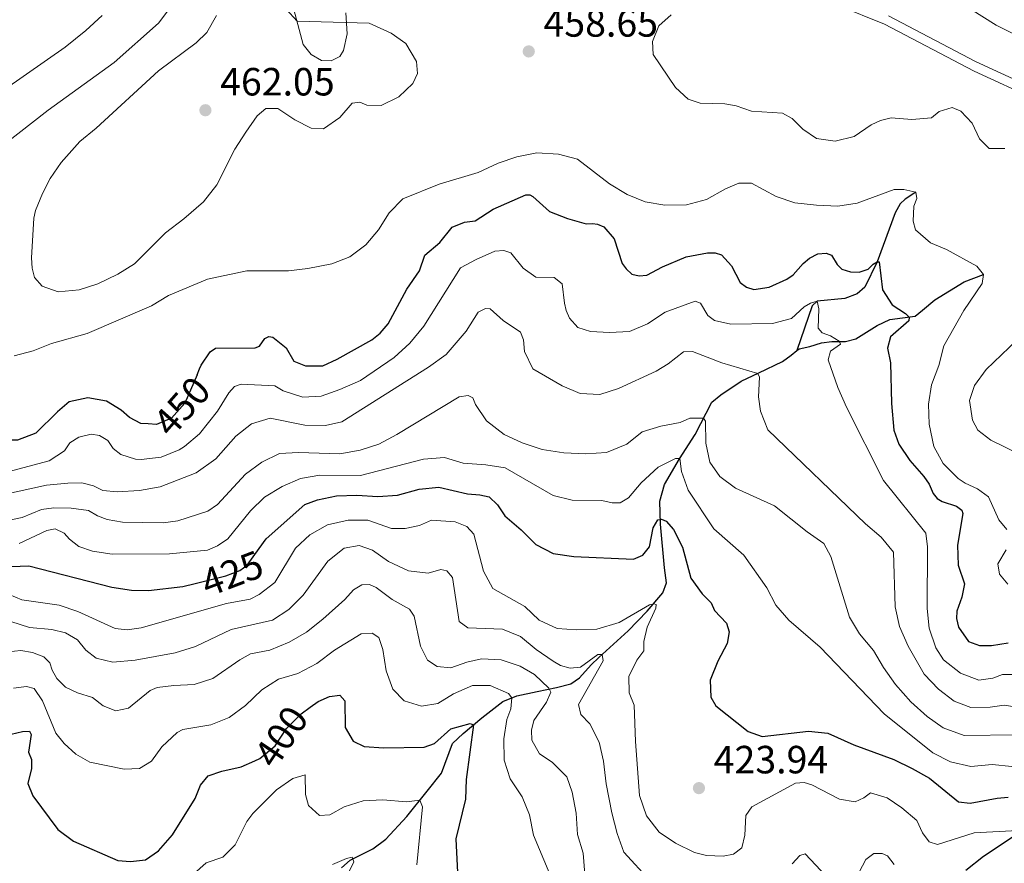
# Model space of a CAD drawing. Units: metres. Extents: x 614873 to 621812, y 697200 to 701943.
# Drawn here: x 618411 to 618661, y 699309 to 699523 of the extents above; entities that cross this region are included whole.
import ezdxf
from ezdxf.enums import TextEntityAlignment as Align

# ---------------------------------------------------------------- set-up
doc = ezdxf.new("R2010")
doc.units = ezdxf.units.M
doc.header["$MEASUREMENT"] = 0
doc.linetypes.add('DGN Style 3', pattern=[121.55689, 86.82635, -34.73054])
doc.linetypes.add('DGN Style 5', pattern=[60.778445, 26.047905, -34.73054])
for name, color, linetype, lineweight in [('Altimetria', 7, 'Continuous', 0), ('Elem no vistos', 7, 'Continuous', 0), ('Entidades rusticas', 7, 'Continuous', 0), ('Hidrografía', 7, 'Continuous', 0), ('Viales-ffcc', 7, 'Continuous', 0)]:
    doc.layers.add(name, color=color, linetype=linetype, lineweight=lineweight)
doc.styles.add('Style-Arial', font='txt')
doc.styles.add('Style-Helvetica-Narrow-Oblique', font='txt')

# ---------------------------------------------------------------- blocks, each defined once
blk = doc.blocks.new('5PATER')
at = {"layer": 'Altimetria', "linetype": 'Continuous', "lineweight": 0}
h = blk.add_hatch(color=250, dxfattribs=at)
edge = h.paths.add_edge_path()
edge.add_ellipse((0, 0), major_axis=(-1.1, -1.11), ratio=0.999422, start_angle=0, end_angle=360)

msp = doc.modelspace()

# ---------------------------------------------------------------- linework, layer by layer
at = {"layer": 'Altimetria', "color": 30, "linetype": 'Continuous', "lineweight": 0, "flags": 128}
for points, elevation in [([(618340.688, 699449.557), (618343.779, 699451.975), (618347.363, 699455.937), (618350.391, 699460.36), (618353.946, 699464.182), (618354.569, 699467.525), (618356.661, 699472.063), (618359.27, 699473.184), (618362.053, 699476.28), (618362.218, 699479.203), (618364.068, 699481.933), (618368.354, 699485.338), (618372.63, 699488.102), (618376.022, 699492.14), (618378.224, 699493.104), (618379.821, 699493.317), (618383.978, 699492.991), (618391.563, 699495.941), (618401.595, 699501.85), (618422.223, 699516.201), (618427.511, 699520.419), (618431.671, 699524.262)], 455), ([(618511.635, 699512.505), (618511.949, 699509.512), (618510.708, 699506.887), (618507.134, 699503.5), (618502.649, 699501.288), (618498.976, 699501.404), (618497.237, 699502.135), (618495.255, 699501.958), (618492.152, 699498.297), (618487.977, 699495.395), (618484.878, 699495.558), (618480.706, 699497.699), (618476.394, 699500.527), (618473.293, 699500.557), (618471.075, 699498.69), (618468.229, 699494.578), (618465.422, 699490.217), (618460.823, 699481.134), (618457.412, 699476.843), (618452.448, 699472.478), (618447.729, 699468.94), (618439.877, 699461.054), (618435.632, 699458.414), (618430.567, 699455.95), (618425.8, 699454.442), (618420.478, 699453.918), (618416.401, 699455.358), (618414.4, 699457.578), (618413.829, 699459.946), (618413.642, 699462.556), (618414.21, 699472.71), (618414.652, 699474.585), (618416.49, 699478.913), (618418.378, 699482.727), (618421.198, 699486.85), (618425.954, 699492.213), (618430.132, 699495.536), (618445.988, 699510.183), (618455.597, 699517.298), (618458.264, 699519.92), (618460.749, 699524.2)], 460), ([(618478.452, 699525.82), (618481.263, 699522.769), (618499.567, 699522.241), (618505.236, 699519.753), (618508.98, 699517.068), (618511.635, 699512.505)], 460), ([(618576.499, 699524.361), (618573.334, 699521.577), (618571.747, 699517.568), (618571.905, 699514.292), (618577.613, 699505.905)], 460), ([(618577.613, 699505.905), (618580.838, 699502.923), (618583.905, 699501.942), (618590.124, 699501.767), (618592.989, 699501.207), (618596.926, 699499.908), (618604.795, 699499.383), (618607.285, 699497.992), (618609.964, 699495.343), (618613.446, 699492.928), (618618.218, 699492.237), (618623.082, 699493.421), (618627.392, 699496.416), (618629.807, 699497.519), (618632.462, 699498.162), (618637.772, 699497.772), (618642.757, 699498.169), (618644.686, 699499.813), (618648.013, 699500.844), (618650.186, 699499.858), (618653.068, 699496.844), (618654.983, 699492.817), (618657.475, 699490.38), (618661.434, 699490.431)], 460), ([(618409.227, 699437.615), (618414.057, 699438.92), (618418.747, 699440.797), (618427.848, 699443.367), (618444.21, 699450.378), (618448.533, 699453.012), (618458.493, 699457.134), (618468.424, 699459.265), (618479.072, 699459.241), (618484.034, 699459.899), (618490.066, 699461.027), (618494.722, 699462.846), (618498.764, 699465.873), (618501.94, 699469.734), (618504.678, 699474), (618508.151, 699477.607), (618517.388, 699481.281), (618527.393, 699484.244), (618532.47, 699486.629), (618537.175, 699488.312), (618542.251, 699489.265), (618547.806, 699488.916), (618552.649, 699487.655), (618560.778, 699481.421), (618565.263, 699478.666), (618569.904, 699476.806), (618574.851, 699475.997), (618580.399, 699476.045), (618585.459, 699477.454), (618590.309, 699480.151), (618593.699, 699481.562), (618596.896, 699481.549), (618603.197, 699478.138), (618607.958, 699476.609), (618613.475, 699475.938), (618618.933, 699475.737), (618623.871, 699476.523), (618633.271, 699479.942), (618635.708, 699479.998), (618638.76, 699479.246), (618639.02, 699477.7), (618638.284, 699475.695), (618638.11, 699471.892), (618638.721, 699469.694), (618642.53, 699466.423), (618646.558, 699464.736), (618654.254, 699460.484), (618656.027, 699458.325), (618655.63, 699456.086), (618651.011, 699449.195), (618645.863, 699440.219), (618644.603, 699435.197), (618642.775, 699430.298), (618641.976, 699425.361), (618642.125, 699420.27), (618643.324, 699414.61), (618645.756, 699410.249), (618649.558, 699406.468), (618651.3, 699405.273), (618654.493, 699403.814), (618657.277, 699401.79), (618659.885, 699395.926), (618661.958, 699393.438)], 455), ([(618407.594, 699408.155), (618418.125, 699410.94), (618422.066, 699413.519), (618423.405, 699415.52), (618425.734, 699416.934), (618428.861, 699417.718), (618430.973, 699417.4), (618433.069, 699416.107), (618434.441, 699414.064), (618436.392, 699412.56), (618440.083, 699411.361), (618441.564, 699411.248), (618446.628, 699411.849), (618451.25, 699413.756), (618452.637, 699414.617), (618456.427, 699417.838), (618460.987, 699423.593), (618463.877, 699428.227), (618465.349, 699429.859), (618467.033, 699430.461), (618475.607, 699429.981), (618477.7, 699428.749), (618482.754, 699427.108), (618487.421, 699427.415), (618492.133, 699429.082), (618497.398, 699431.404), (618505.936, 699437.219), (618509.937, 699440.908), (618513.506, 699445.152), (618522.838, 699459.998), (618526.85, 699462.179), (618531.583, 699464.235), (618533.851, 699464.484), (618535.668, 699463.884), (618538.786, 699459.975), (618542.039, 699457.694), (618546.699, 699457.581), (618548.767, 699455.988), (618549.297, 699451.051), (618549.724, 699449.18), (618550.625, 699447.205), (618552.719, 699444.87), (618555.937, 699443.829), (618560.805, 699443.599), (618565.851, 699443.804), (618570.442, 699445.782), (618574.988, 699448.777), (618582.586, 699451.548), (618583.91, 699451.052), (618585.819, 699447.881), (618587.493, 699446.637), (618591.703, 699445.714), (618602.266, 699445.85), (618607.089, 699447.161), (618610.383, 699450.135), (618611.977, 699451.061), (618613.641, 699451.567), (618614.104, 699449.581), (618613.873, 699444.675), (618614.92, 699443.46), (618617.02, 699442.722), (618619.244, 699441.393), (618619.555, 699440.589), (618617.034, 699438.802), (618616.485, 699436.642), (618618.918, 699429.567), (618621.103, 699424.584), (618630.577, 699405.902), (618641.299, 699392.519), (618641.777, 699389.067), (618641.641, 699373.352), (618642.144, 699368.379), (618643.829, 699363.328), (618645.848, 699360.326), (618650.132, 699356.928), (618654.803, 699355.111), (618658.332, 699355.637), (618660.801, 699356.549), (618663.999, 699356.612)], 445), ([(618407.008, 699402.467), (618417.436, 699404.779), (618422.867, 699405.289), (618426.459, 699405.353), (618429.396, 699404.593), (618431.779, 699403.367), (618435.461, 699403.072), (618441.155, 699403.383), (618446.365, 699404.293), (618455.536, 699407.85), (618460.597, 699411.441), (618465.656, 699417.221), (618469.682, 699420.316), (618474.405, 699421.782), (618483.244, 699419.967), (618488.495, 699419.902), (618492.619, 699420.826), (618514.695, 699434.793), (618519.167, 699437.983), (618524.289, 699443.916), (618527.392, 699448.776), (618529.195, 699449.699), (618530.449, 699449.565), (618533.694, 699446.621), (618538.157, 699443.657), (618538.925, 699441.704), (618539.125, 699438.733), (618541.242, 699434.303), (618548.748, 699430.054), (618553.36, 699428.078), (618558.284, 699427.847), (618563.047, 699429.365), (618572.707, 699433.783), (618575.686, 699435.6), (618579.597, 699438.658), (618581.901, 699438.774), (618589.353, 699435.896), (618598.528, 699433.186), (618598.962, 699432.25), (618598.695, 699427.227), (618599.242, 699423.569), (618601.069, 699418.801), (618625.957, 699394.886), (618629.9, 699391.55), (618633.078, 699387.673), (618633.528, 699373.753), (618634.596, 699368.797), (618636.841, 699363.799), (618640.895, 699356.705), (618644.525, 699352.822), (618648.511, 699349.813), (618652.748, 699348.22), (618657.659, 699348.313), (618661.281, 699348.75), (618665.021, 699348.195)], 440), ([(618664.443, 699441.652), (618656.632, 699434.177), (618653.68, 699430.14), (618652.436, 699426.248), (618653.158, 699421.3), (618654.544, 699418.709), (618657.834, 699416.202), (618665.16, 699412.622)], 460), ([(618664.378, 699341.223), (618651.063, 699341.087), (618645.689, 699342.981), (618641.656, 699345.904), (618637.491, 699349.605), (618633.585, 699354.004), (618630.503, 699358.389), (618627.995, 699362.715), (618624.46, 699366.92), (618621.851, 699371.185), (618617.167, 699386.558), (618615.337, 699389.918), (618611.064, 699392.84), (618602.798, 699399.498), (618592.892, 699403.952), (618588.893, 699406.97), (618586.365, 699410.565), (618585.337, 699415.456), (618585.258, 699421.033), (618584.726, 699421.761), (618581.253, 699421.77), (618578.762, 699420.668), (618573.885, 699419.787), (618569.115, 699418.291), (618565.165, 699415.195), (618560.049, 699413.031), (618554.774, 699412.735), (618549.141, 699412.949), (618543.623, 699413.781), (618538.536, 699415.523), (618533.996, 699417.614), (618529.447, 699421.096), (618526.64, 699425.228), (618525.982, 699426.97), (618524.793, 699427.579), (618522.523, 699427.197), (618506.653, 699417.652), (618502.028, 699415.207), (618497.284, 699413.632), (618492.166, 699412.723), (618481.653, 699413.063), (618476.749, 699412.779), (618472.251, 699410.587), (618468.13, 699407.513), (618461.024, 699399.824), (618458.523, 699398.095), (618450.938, 699395.651), (618447.126, 699395.163), (618436.83, 699395.299), (618432.916, 699395.978), (618430.411, 699396.968), (618428.149, 699398.335), (618423.758, 699398.879), (618419.335, 699398.947), (618416.19, 699398.568), (618411.259, 699396.528), (618407.609, 699395.752)], 435), ([(618410.524, 699389.914), (618417.591, 699393.229), (618419.714, 699393.624), (618421.98, 699392.543), (618423.288, 699390.976), (618425.661, 699389.132), (618429.21, 699387.936), (618434.211, 699387.206), (618448.749, 699387.252), (618458.468, 699388.193), (618460.96, 699389.352), (618463.653, 699391.136), (618469.379, 699398.256), (618472.99, 699401.712), (618477.47, 699404.445), (618482.107, 699406.445), (618487.041, 699407.257), (618497.371, 699407.246), (618513.41, 699411.331), (618518.765, 699411.815), (618523.561, 699410.381), (618529.277, 699409.935), (618534.222, 699409.144), (618546.449, 699402.087), (618551.319, 699400.926), (618558.836, 699400.883), (618561.49, 699400.269), (618563.468, 699400.219), (618565.639, 699401.496), (618568.841, 699405.324), (618573.212, 699409.293), (618577.582, 699411.548), (618578.693, 699411.565), (618579.103, 699408.2), (618580.814, 699403.495), (618587.34, 699393.673), (618594.969, 699386.939), (618600.869, 699378.662), (618603.13, 699374.201), (618606.406, 699370.405), (618614.452, 699363.501), (618630.689, 699346.599), (618643.128, 699336.678), (618647.566, 699334.394), (618652.807, 699333.151), (618658.204, 699333.66), (618663.186, 699333.219)], 430), ([(618407.922, 699376.894), (618411.215, 699375.581), (618420.718, 699374.258), (618425.43, 699372.58), (618434.971, 699368.27), (618438.011, 699367.961), (618441.588, 699368.455), (618463.271, 699374.683), (618469.32, 699375.786), (618471.622, 699376.947), (618475.622, 699379.958), (618480.848, 699388.712), (618484.5, 699392.121), (618489.036, 699394.623), (618494.282, 699395.861), (618499.29, 699395.821), (618505.284, 699393.707), (618508.767, 699393.747), (618512.433, 699394.526), (618515.46, 699395.81), (618521.466, 699395.39), (618524.435, 699394.22), (618526.212, 699392.29), (618528.707, 699382.869), (618531.091, 699378.461), (618539.22, 699373.91), (618542.894, 699370.407), (618547.437, 699368.319), (618552.349, 699367.917), (618557.547, 699368.099), (618563.225, 699369.779), (618570.989, 699374.319), (618572.077, 699374.548), (618572.645, 699374.349), (618572.592, 699373.456), (618570.346, 699368.639), (618569.565, 699364.997), (618569.527, 699362.6), (618567.739, 699360.269), (618565.712, 699356.077), (618565.817, 699351.889), (618567.024, 699348.808), (618567.371, 699339.558), (618568.389, 699325.837), (618570.19, 699320.651), (618573.453, 699316.451), (618577.608, 699313.672), (618582.391, 699311.324), (618585.442, 699310.495), (618589.702, 699310.37), (618592.373, 699310.841), (618594.436, 699312.502), (618595.267, 699315.705), (618595.519, 699320.742), (618597.018, 699322.889), (618608.113, 699328.952), (618610.304, 699329.088), (618612.274, 699328.525), (618619.332, 699324.872), (618623.317, 699324.182), (618625.541, 699325.212), (618627.217, 699326.497), (618631.44, 699325.231), (618635.224, 699322.678), (618639.054, 699319.466), (618640.469, 699316.277), (618642.184, 699314.025), (618644.303, 699313.305), (618653.599, 699316.297), (618664.735, 699316.909)], 420), ([(618408.348, 699370.097), (618413.105, 699368.55), (618418.827, 699368.008), (618422.286, 699367.194), (618425.398, 699365.385), (618427.451, 699362.809), (618430.106, 699360.722), (618434.395, 699359.728), (618440.063, 699360.235), (618450.215, 699362.109), (618455.359, 699363.662), (618464.455, 699368.026), (618474.97, 699370.371), (618479.155, 699373.105), (618482.793, 699376.774), (618489.12, 699385.427), (618493.225, 699388.71), (618497.099, 699389.41), (618500.487, 699388.252), (618504.562, 699385.355), (618509.612, 699382.969), (618514.584, 699382.387), (618517.838, 699383.313), (618519.373, 699382.946), (618520.792, 699381.23), (618522.479, 699370.053), (618524.756, 699368.494), (618533.523, 699368.126), (618538.169, 699366.28), (618542.119, 699362.947), (618546.487, 699359.994), (618548.312, 699358.832), (618550.775, 699358.166), (618553.425, 699358.485), (618557.807, 699361.631), (618558.953, 699361.699), (618559.159, 699360.088), (618552.918, 699348.916), (618553.468, 699346.395), (618555.771, 699343.998), (618558.19, 699339.375), (618559.294, 699334.496), (618559.98, 699328.767), (618561.366, 699321.4), (618562.766, 699316.126), (618564.419, 699311.401), (618571.099, 699304.081)], 415), ([(618661.8, 699388.322), (618659.649, 699384.703), (618660.103, 699382.127), (618662.213, 699379.582)], 455), ([(618407.706, 699362.314), (618410.898, 699362.645), (618413.912, 699362.218), (618416.796, 699361.103), (618418.318, 699359.557), (618418.884, 699357.717), (618420.064, 699355.559), (618422.313, 699353.383), (618425.335, 699351.957), (618429.145, 699350.733), (618431.894, 699348.597), (618435.157, 699347.334), (618438.354, 699348.045), (618443.87, 699352.502), (618445.662, 699353.234), (618449.88, 699353.799), (618455.079, 699354.02), (618459.837, 699355.55), (618466.654, 699360.343), (618469.436, 699361.821), (618474.34, 699362.803), (618479.276, 699364.789), (618483.647, 699367.361), (618487.804, 699370.623), (618493.385, 699375.654), (618495.651, 699378.149), (618497.746, 699379.428), (618499.65, 699379.512), (618501.35, 699378.705), (618505.468, 699375.652), (618509.862, 699373.184), (618511.033, 699371.415), (618512.681, 699363.796), (618514.471, 699360.266), (618516.937, 699358.629), (618520.357, 699358.27), (618524.49, 699359.726), (618528.233, 699360.58), (618533.226, 699360.327), (618538.079, 699358.672), (618541.736, 699356.54), (618545.363, 699353.135), (618545.838, 699352.071), (618544.709, 699349.528), (618541.495, 699344.86), (618540.904, 699342.396), (618541.054, 699339.862), (618542.978, 699336.388), (618546.179, 699334.281), (618549.906, 699330.569), (618551.291, 699326.684), (618552.289, 699321.302), (618552.66, 699315.911), (618554.046, 699311.105), (618554.535, 699305.815)], 410), ([(618409.095, 699353.066), (618412.361, 699353.538), (618414.302, 699352.985), (618416.418, 699349.884), (618419.835, 699341.698), (618422.005, 699339.024), (618424.912, 699336.292), (618428.495, 699334.239), (618437.22, 699332.51), (618441.123, 699332.711), (618444.172, 699334.542), (618446.797, 699338.212), (618450.754, 699341.837), (618452.132, 699342.61), (618459.301, 699343.767), (618463.941, 699345.625), (618468.125, 699348.703), (618472.288, 699352.712), (618476.518, 699355.378), (618481.411, 699356.838), (618486.269, 699359.408), (618490.754, 699362.808), (618497.594, 699366.923), (618500.337, 699367.089), (618502.051, 699366.015), (618503.087, 699362.916), (618503.972, 699357.555), (618505.608, 699352.834), (618508.55, 699349.908), (618512.942, 699348.525), (618517.12, 699349.182), (618521.098, 699351.649), (618525.927, 699353.761), (618530.419, 699353.822), (618535.033, 699351.764), (618535.936, 699350.648), (618535.7, 699347.835), (618534.63, 699345.169), (618533.867, 699340.219), (618533.99, 699334.809), (618535.462, 699330.031), (618538.541, 699325.488), (618540.462, 699320.871), (618541.472, 699315.709), (618545.573, 699305.815)], 405), ([(618454.055, 699305.038), (618458.088, 699308.665), (618462.354, 699310.119), (618465.505, 699313.208), (618468.504, 699319.159), (618469.982, 699321.194), (618476.031, 699327.24), (618480.206, 699330.142), (618483.322, 699331.025), (618483.434, 699326.094), (618484.169, 699323.286), (618486.926, 699320.748), (618489.573, 699320.878), (618493.201, 699322.875), (618498.116, 699324.433), (618503.112, 699324.679), (618509.111, 699324.201), (618512.526, 699324.639), (618513.141, 699322.916), (618511.745, 699308.127)], 395), ([(618607.247, 699308.451), (618609.259, 699310.513), (618610.635, 699310.928), (618615.968, 699305.287)], 415), ([(618623.554, 699304.843), (618626.045, 699309.523), (618628.048, 699311.031), (618630.16, 699311.037), (618631.539, 699310.424), (618633.217, 699308.21)], 415), ([(618490.297, 699308.227), (618493.86, 699309.748), (618495.293, 699310.106), (618495.693, 699308.94), (618494.215, 699305.746)], 390)]:
    msp.add_lwpolyline(points, dxfattribs=dict(at, elevation=elevation))
at = {"layer": 'Altimetria', "color": 30, "linetype": 'Continuous', "lineweight": 30, "flags": 128}
for points, elevation in [([(618455.802, 699432.805), (618456.442, 699434.314), (618456.849, 699435.273), (618459.094, 699438.681), (618460.527, 699439.638), (618470.575, 699439.697), (618471.665, 699440.079), (618473.039, 699442.074), (618474.045, 699442.534), (618475.042, 699442.423), (618478.5, 699439.704), (618480.397, 699436.315), (618483.393, 699435.078), (618487.779, 699435.094), (618491.47, 699436.824), (618500.243, 699441.688), (618502.412, 699443.443), (618504.429, 699445.827), (618509.192, 699454.571), (618512.388, 699459.306), (618513.793, 699463.251), (618517.565, 699466.511), (618520.694, 699470.41), (618523.859, 699471.624), (618526.624, 699471.98), (618531.209, 699474.951), (618539.459, 699478.588), (618540.535, 699478.628), (618541.28, 699478.216), (618545.518, 699474.343), (618550.114, 699472.595), (618554.822, 699471.245), (618556.488, 699471.352), (618557.76, 699471.141), (618559.318, 699470.441), (618561.934, 699467.412), (618564.051, 699461.146), (618565.056, 699459.741), (618566.434, 699458.416), (618568.339, 699457.986), (618570.255, 699458.174), (618574.256, 699460.327), (618580.3, 699462.828), (618585.72, 699463.836), (618587.699, 699463.833), (618589.289, 699463.322), (618591.842, 699460.532), (618594.01, 699456.273), (618595.685, 699455.143), (618597.502, 699454.534), (618601.393, 699455.119), (618605.906, 699457.111), (618607.542, 699458.255), (618610.062, 699461.155), (618611.681, 699462.48), (618613.84, 699463.578), (618615.917, 699463.802), (618617.317, 699463.266), (618618.753, 699460.855), (618619.962, 699459.684), (618622.101, 699459.013), (618624.383, 699458.891), (618626.593, 699459.693), (618627.898, 699460.956), (618628.907, 699461.597), (618629.458, 699461.522), (618630.259, 699454.468), (618632.719, 699450.623), (618636.157, 699448.456), (618637.092, 699447.452), (618637.012, 699446.587), (618632.323, 699442.495), (618631.544, 699439.577), (618632.284, 699435.855), (618632.604, 699425.508), (618633.153, 699418.744), (618634.447, 699415.174), (618637.246, 699411.031), (618640.776, 699406.948), (618642.125, 699405.034), (618643.143, 699402.639), (618644.216, 699401.356), (618645.451, 699400.623), (618649.114, 699399.423), (618650.486, 699398.355), (618650.701, 699397.542), (618649.375, 699389.515), (618649.579, 699384.421), (618651.196, 699379.629), (618650.457, 699376.244), (618649.164, 699372.735), (618649.153, 699370.794), (618649.622, 699368.627), (618652.162, 699365.009), (618655.009, 699363.955), (618658.006, 699363.945), (618662.27, 699364.629)], 450), ([(618443.338, 699420.353), (618441.484, 699420.47), (618438.581, 699421.919), (618436.47, 699423.783), (618432.701, 699426.148), (618428.029, 699426.958), (618423.28, 699425.914), (618420.245, 699423.44), (618414.762, 699417.984), (618410.048, 699416.154), (618406.363, 699416.235), (618402.368, 699417.795), (618398.115, 699421.096), (618393.438, 699422.865), (618388.53, 699424.122), (618382.045, 699424.579), (618377.124, 699423.698), (618372.146, 699422.323), (618354.736, 699414.942), (618341.385, 699408.362)], 450), ([(618471.573, 699388.599), (618473.353, 699391.091), (618483.238, 699399.821), (618486.454, 699400.989), (618491.323, 699402.071), (618496.444, 699402.219), (618501.843, 699401.866), (618506.828, 699402.214), (618512.376, 699403.716), (618517.358, 699404.23), (618524.668, 699402.53), (618527.805, 699402.327), (618530.136, 699401.776), (618532.236, 699399.784), (618534.131, 699396.917), (618538.261, 699393.407), (618542.045, 699389.656), (618546.486, 699387.35), (618551.738, 699386.585), (618566.856, 699385.95), (618569.231, 699386.901), (618570.939, 699389.025), (618571.91, 699393.905), (618573.086, 699395.902), (618573.984, 699396.136), (618575.213, 699395.621), (618577.101, 699393.479), (618579.361, 699389.011), (618581.527, 699381.059), (618584.395, 699377.132), (618586.66, 699374.811), (618587.524, 699372.894), (618590.593, 699369.65), (618591.243, 699367.451), (618590.72, 699364.472), (618588.364, 699359.943), (618586.404, 699355.14), (618586.582, 699350.818), (618587.841, 699348.61), (618596.071, 699342.065), (618599.628, 699340.773), (618611.429, 699342.163), (618616.399, 699341.697), (618622.962, 699338.707), (618633.197, 699334.967), (618637.822, 699332.667), (618642.236, 699330.218), (618649.599, 699324.201), (618652.638, 699323.867), (618659.433, 699325.149), (618662.252, 699325.35)], 425), ([(618342.08, 699367.375), (618342.972, 699368.003), (618348.12, 699370.254), (618353.079, 699371.854), (618358.025, 699372.574), (618368.834, 699372.477), (618374.064, 699373.439), (618378.665, 699375.393), (618382.966, 699378.251), (618384.785, 699378.984), (618392.671, 699384.326), (618397.647, 699384.849), (618400.964, 699384.037), (618403.959, 699383.919), (618412.93, 699384.255), (618434.119, 699378.76), (618439.065, 699378.023), (618443.462, 699377.93), (618452.192, 699378.975), (618455.351, 699379.753)], 425), ([(618484.616, 699348.292), (618486.608, 699349.724), (618489.545, 699350.945), (618492.158, 699351.321), (618493.371, 699349.855), (618493.53, 699343.099), (618495.529, 699339.604), (618498.363, 699338.303), (618503.346, 699337.899), (618513.601, 699338.098), (618516.204, 699339.046), (618520.374, 699342.765), (618525.325, 699344.082), (618526.191, 699343.764), (618524.304, 699329.912), (618524.118, 699324.901), (618521.649, 699314.798), (618522.162, 699304.549)], 400), ([(618408.479, 699341.403), (618411.32, 699342.097), (618413.104, 699342.14), (618413.544, 699341.325), (618412.855, 699336.817), (618413.635, 699334.926), (618413.671, 699332.69), (618412.755, 699328.828), (618413.968, 699325.741), (618420.327, 699317.152), (618424.369, 699314.206), (618435.663, 699309.28), (618438.869, 699308.969), (618442.658, 699309.433), (618445.975, 699311.689), (618449.558, 699315.773), (618455.299, 699325.021), (618456.648, 699328.445), (618458.626, 699330.773), (618462.07, 699331.974), (618466.998, 699333.112), (618470.486, 699334.658)], 400)]:
    msp.add_lwpolyline(points, dxfattribs=dict(at, elevation=elevation))
at = {"layer": 'Elem no vistos', "color": 27, "linetype": 'DGN Style 5', "lineweight": 30, "flags": 128}
for points, elevation in [([(618455.802, 699432.805), (618452.647, 699425.624), (618449.257, 699421.777), (618445.476, 699420.218), (618443.338, 699420.353)], 450), ([(618455.351, 699379.753), (618463.121, 699381.666), (618466.701, 699383.018), (618468.569, 699384.395), (618471.573, 699388.599)], 425), ([(618470.486, 699334.658), (618471.808, 699335.244), (618475.64, 699338.455), (618478.572, 699342.837), (618482.282, 699346.615), (618484.616, 699348.292)], 400)]:
    msp.add_lwpolyline(points, dxfattribs=dict(at, elevation=elevation))
at = {"layer": 'Entidades rusticas', "color": 92, "linetype": 'Continuous', "lineweight": 0}
for points in [[(618454.284, 699533.345, 456.399), (618446.001, 699522.289, 456.399), (618434.728, 699512.294, 456.54), (618417.857, 699500.141, 456.059), (618398.128, 699484.763, 456.909), (618395.219, 699482.727, 457.051), (618393.944, 699482.533, 457.122), (618393.126, 699482.7, 457.122), (618392.056, 699483.501, 457.122), (618383.283, 699494.375, 454.712), (618377.907, 699500.428, 453.011), (618373.643, 699504.585, 452.09), (618368.898, 699509.914, 450.956), (618367.74, 699511.906, 450.673), (618367.232, 699513.662, 450.602), (618366.933, 699517.436, 450.389), (618367.125, 699519.038, 450.247), (618367.961, 699521.57, 450.106), (618369.599, 699524.458, 449.893)], [(618493.709, 699524.896, 459.659), (618493.985, 699519.526, 460.368), (618493.1, 699515.316, 460.793), (618492.181, 699513.77, 460.935), (618489.918, 699512.684, 460.935), (618487.503, 699512.798, 460.935), (618484.845, 699514.344, 460.651), (618482.83, 699516.888, 460.651), (618479.419, 699529.691, 459.234)], [(618673.503, 699514.673, 460.459), (618659.202, 699521.775, 460.459), (618652.632, 699525.924, 460.601)]]:
    msp.add_polyline3d(points, dxfattribs=at)
at = {"layer": 'Hidrografía', "color": 142, "linetype": 'DGN Style 3', "lineweight": 25}
for points in [[(618638.76, 699479.246, 455), (618636.022, 699477.526, 454.092), (618634.766, 699476.294, 453.497), (618633.478, 699474.047, 452.902), (618628.907, 699461.597, 450), (618625.747, 699455.089, 448.128), (618623.798, 699453.407, 447.278), (618620.735, 699452.219, 446.994), (618613.641, 699451.566, 445), (618612.416, 699450.405, 444.518), (618608.479, 699438.976, 440.832)], [(618608.479, 699438.976, 440.832), (618609.06, 699439.43, 440.954), (618611.809, 699440.014, 441.946), (618614.792, 699440.918, 443.931), (618617.366, 699441.258, 444.214), (618620.905, 699441.258, 444.923), (618623.476, 699441.997, 446.085), (618628.939, 699445.39, 447.715), (618632.189, 699446.899, 448.707), (618638.559, 699447.729, 450.326), (618640.423, 699449.229, 451.587), (618643.619, 699451.933, 452.707), (618651.113, 699456.475, 453.983), (618656.027, 699458.325, 455)], [(618492.526, 699307.382, 389.526), (618494.746, 699309.362, 389.668), (618500.501, 699312.258, 391.227), (618503.889, 699314.717, 392.503), (618509.156, 699320.494, 393.353), (618514.378, 699326.917, 395.905), (618518.047, 699331.521, 396.755), (618520.85, 699339.03, 398.031), (618523.535, 699341.557, 399.449), (618528.318, 699345.534, 400.441), (618533.674, 699349.73, 403.56), (618537.237, 699351.177, 405.828), (618542.354, 699352.275, 408.805), (618547.26, 699353.242, 410.647), (618550.929, 699354.23, 412.348), (618553.121, 699355.7, 413.341), (618556.086, 699359.058, 414.333), (618558.049, 699360.877, 414.588), (618565.521, 699367.665, 417.99), (618570.377, 699372.724, 419.407), (618574.352, 699377.361, 421.108), (618575.286, 699379.859, 421.817), (618574.796, 699383.71, 422.1), (618573.756, 699394.858, 424.652), (618573.582, 699400.684, 426.353), (618574.772, 699404.907, 428.338), (618578.606, 699411.43, 429.897), (618582.587, 699417.646, 434.575), (618586.866, 699425.875, 435.425), (618589.141, 699427.723, 436.134), (618594.296, 699431.199, 438.402), (618598.801, 699433.315, 440.103), (618604.86, 699436.206, 440.529), (618607.036, 699437.845, 440.529), (618608.479, 699438.976, 440.832)], [(618651.483, 699306.804, 415.66), (618656.03, 699310.328, 417.219), (618663.762, 699315.551, 419.204)]]:
    msp.add_polyline3d(points, dxfattribs=at)
at = {"layer": 'Viales-ffcc', "color": 250, "linetype": 'Continuous', "lineweight": 0}
msp.add_polyline3d([(618486.959, 699573.029, 454.123), (618506.906, 699559.758, 455.976), (618514.2, 699555.491, 456.756), (618523.109, 699550.646, 457.187), (618529.112, 699547.915, 457.748), (618539.156, 699544.274, 457.933), (618551.659, 699540.984, 458.483), (618563.543, 699538.513, 459.423), (618584.848, 699534.896, 460.158), (618599.347, 699532.037, 460.796), (618611.054, 699529.176, 461.02), (618619.022, 699526.777, 461.422), (618630.81, 699521.997, 461.433), (618653.597, 699510.086, 461.433), (618669.469, 699502.813, 461.754), (618694.146, 699493.549, 462.54), (618705.735, 699490.111, 462.612), (618711.183, 699488.917, 462.845)], dxfattribs=at)
at = {"layer": 'Viales-ffcc', "color": 250, "linetype": 'DGN Style 3', "lineweight": 0}
msp.add_polyline3d([(618631.798, 699524.133, 461.433), (618653.944, 699512.532, 461.432), (618670.373, 699504.985, 461.754)], dxfattribs=at)

# ---------------------------------------------------------------- block references
at = {"layer": 'Altimetria', "color": 250, "linetype": 'Continuous', "lineweight": 0}
for p in [(618540.232, 699515.085, 458.646), (618457.921, 699500.127, 462.048), (618583.557, 699327.678, 423.941)]:
    msp.add_blockref('5PATER', p, dxfattribs=at)

# ---------------------------------------------------------------- texts
at = {"layer": 'Altimetria', "color": 250, "linetype": 'Continuous', "lineweight": 0, "style": 'Style-Arial'}
for s, p in [('458.65', (618543.982, 699518.835, 458.646)), ('462.05', (618461.671, 699503.877, 462.048)), ('423.94', (618587.307, 699331.428, 423.941))]:
    msp.add_text(s, height=7, dxfattribs=at).set_placement(p)
at = {"layer": 'Altimetria', "color": 27, "linetype": 'Continuous', "lineweight": 0, "style": 'Style-Helvetica-Narrow-Oblique'}
for s, rotation, p in [('450', 48.6133, (618451.908, 699424.785, 450)), ('425', 20.68923, (618464.706, 699382.265, 425)), ('400', 56.21349, (618477.193, 699340.776, 400))]:
    msp.add_text(s, height=7, rotation=rotation, dxfattribs=at).set_placement(p, align=Align.MIDDLE_CENTER)

doc.saveas('drawing.dxf')
